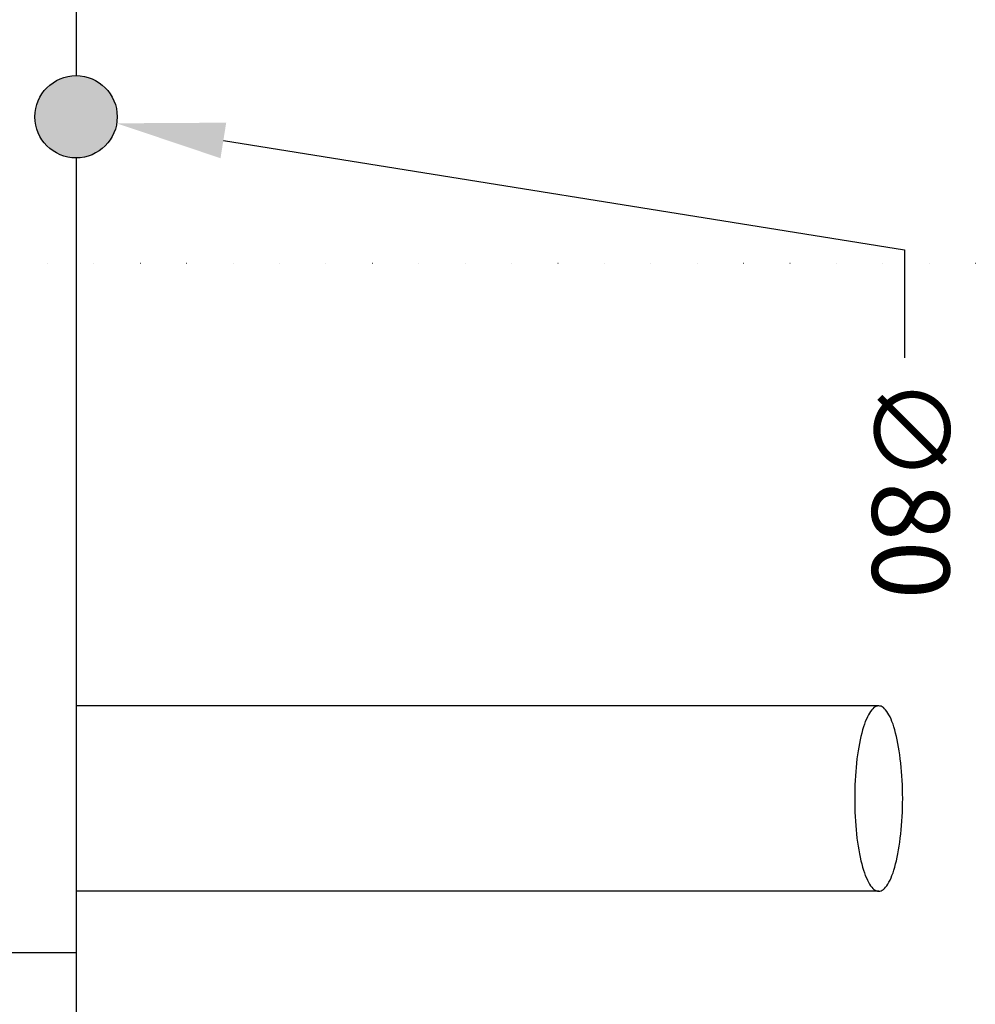
# Model space of a CAD drawing. Extents: x -56839 to 404564, y -214357 to 95643.
# Drawn here: x 186750 to 187678, y -87401 to -86444 of the extents above; entities that cross this region are included whole.
import ezdxf

# ---------------------------------------------------------------- set-up
doc = ezdxf.new("R2010")
doc.units = 0
doc.header["$LTSCALE"] = 15
doc.header["$MEASUREMENT"] = 0
doc.linetypes.add('ACAD_ISO07W100', pattern=[3, 0, -3])
doc.layers.add('FACON1', color=7, linetype='CONTINUOUS')
doc.layers.add('REPÉRAGE', color=63, linetype='ACAD_ISO07W100')
doc.styles.add('CLM', font='simplex.shx')

msp = doc.modelspace()

# ---------------------------------------------------------------- hatches: boundary and pattern name
at = {"layer": 'FACON1'}
msp.add_hatch(color=44, dxfattribs=at).paths.add_polyline_path([(186844.31, -86538.01, 1), (186764.31, -86538.01, 1)])

# ---------------------------------------------------------------- linework, layer by layer
at = {"layer": 'FACON1', "color": 44}
for p, q in [((186804.31, -85278.01), (186804.31, -86498.01)), ((186804.31, -86578.01), (186804.31, -87798.01)), ((187584.31, -87110.53), (186804.31, -87110.53)), ((187576.43, -87115.83), (187575.43, -87117.43)), ((187577.53, -87114.43), (187576.43, -87115.83)), ((187578.63, -87113.23), (187577.53, -87114.43)), ((187579.73, -87112.23), (187578.63, -87113.23)), ((187580.93, -87111.53), (187579.73, -87112.23)), ((187582.03, -87110.93), (187580.93, -87111.53)), ((187583.13, -87110.63), (187582.03, -87110.93)), ((187584.33, -87110.53), (187583.13, -87110.63)), ((187585.43, -87110.63), (187584.33, -87110.53)), ((187586.63, -87110.93), (187585.43, -87110.63)), ((187587.73, -87111.53), (187586.63, -87110.93)), ((187588.83, -87112.23), (187587.73, -87111.53)), ((187589.93, -87113.23), (187588.83, -87112.23)), ((187591.03, -87114.43), (187589.93, -87113.23)), ((187592.13, -87115.83), (187591.03, -87114.43)), ((187593.23, -87117.43), (187592.13, -87115.83)), ((187572.33, -87123.33), (187571.33, -87125.73)), ((187573.33, -87121.13), (187572.33, -87123.33)), ((187574.33, -87119.13), (187573.33, -87121.13)), ((187575.43, -87117.43), (187574.33, -87119.13)), ((187594.23, -87119.13), (187593.23, -87117.43)), ((187595.33, -87121.13), (187594.23, -87119.13)), ((187596.33, -87123.33), (187595.33, -87121.13)), ((187597.23, -87125.73), (187596.33, -87123.33)), ((187568.63, -87133.83), (187567.83, -87136.93)), ((187569.53, -87130.93), (187568.63, -87133.83)), ((187570.43, -87128.23), (187569.53, -87130.93)), ((187571.33, -87125.73), (187570.43, -87128.23)), ((187598.23, -87128.23), (187597.23, -87125.73)), ((187599.13, -87130.93), (187598.23, -87128.23)), ((187599.93, -87133.83), (187599.13, -87130.93)), ((187600.73, -87136.93), (187599.93, -87133.83)), ((187566.33, -87143.43), (187565.63, -87146.93)), ((187567.03, -87140.13), (187566.33, -87143.43)), ((187567.83, -87136.93), (187567.03, -87140.13)), ((187601.53, -87140.13), (187600.73, -87136.93)), ((187602.33, -87143.43), (187601.53, -87140.13)), ((187603.03, -87146.93), (187602.33, -87143.43)), ((187564.33, -87154.23), (187563.73, -87158.13)), ((187564.93, -87150.53), (187564.33, -87154.23)), ((187565.63, -87146.93), (187564.93, -87150.53)), ((187603.63, -87150.53), (187603.03, -87146.93)), ((187604.33, -87154.23), (187603.63, -87150.53)), ((187604.83, -87158.13), (187604.33, -87154.23)), ((187563.23, -87162.03), (187562.83, -87166.13)), ((187563.73, -87158.13), (187563.23, -87162.03)), ((187605.33, -87162.03), (187604.83, -87158.13)), ((187605.83, -87166.13), (187605.33, -87162.03)), ((187562.33, -87170.23), (187562.03, -87174.43)), ((187562.83, -87166.13), (187562.33, -87170.23)), ((187606.23, -87170.23), (187605.83, -87166.13)), ((187606.63, -87174.43), (187606.23, -87170.23)), ((187561.43, -87182.93), (187561.23, -87187.33)), ((187561.73, -87178.63), (187561.43, -87182.93)), ((187562.03, -87174.43), (187561.73, -87178.63)), ((187606.93, -87178.63), (187606.63, -87174.43)), ((187607.13, -87182.93), (187606.93, -87178.63)), ((187607.33, -87187.33), (187607.13, -87182.93)), ((187561.13, -87191.73), (187561.03, -87196.13)), ((187561.23, -87187.33), (187561.13, -87191.73)), ((187607.53, -87191.73), (187607.33, -87187.33)), ((187607.53, -87196.13), (187607.53, -87191.73)), ((187561.03, -87196.13), (187561.03, -87200.53)), ((187561.03, -87200.53), (187561.03, -87204.93)), ((187607.63, -87200.53), (187607.53, -87196.13)), ((187607.53, -87204.93), (187607.63, -87200.53)), ((187561.03, -87204.93), (187561.13, -87209.33)), ((187561.13, -87209.33), (187561.23, -87213.73)), ((187607.33, -87213.73), (187607.53, -87209.33)), ((187607.53, -87209.33), (187607.53, -87204.93)), ((187561.23, -87213.73), (187561.43, -87218.13)), ((187561.43, -87218.13), (187561.73, -87222.43)), ((187606.93, -87222.43), (187607.13, -87218.13)), ((187607.13, -87218.13), (187607.33, -87213.73)), ((187561.73, -87222.43), (187562.03, -87226.63)), ((187562.03, -87226.63), (187562.33, -87230.83)), ((187562.33, -87230.83), (187562.83, -87234.93)), ((187605.83, -87234.93), (187606.23, -87230.83)), ((187606.23, -87230.83), (187606.63, -87226.63)), ((187606.63, -87226.63), (187606.93, -87222.43)), ((187562.83, -87234.93), (187563.23, -87239.03)), ((187563.23, -87239.03), (187563.73, -87242.93)), ((187604.83, -87242.93), (187605.33, -87239.03)), ((187605.33, -87239.03), (187605.83, -87234.93)), ((187563.73, -87242.93), (187564.33, -87246.83)), ((187564.33, -87246.83), (187564.93, -87250.53)), ((187603.63, -87250.53), (187604.33, -87246.83)), ((187604.33, -87246.83), (187604.83, -87242.93)), ((187564.93, -87250.53), (187565.63, -87254.13)), ((187565.63, -87254.13), (187566.33, -87257.63)), ((187566.33, -87257.63), (187567.03, -87260.93)), ((187601.53, -87260.93), (187602.33, -87257.63)), ((187602.33, -87257.63), (187603.03, -87254.13)), ((187603.03, -87254.13), (187603.63, -87250.53)), ((187567.03, -87260.93), (187567.83, -87264.13)), ((187567.83, -87264.13), (187568.63, -87267.23)), ((187568.63, -87267.23), (187569.53, -87270.13)), ((187599.13, -87270.13), (187599.93, -87267.23)), ((187599.93, -87267.23), (187600.73, -87264.13)), ((187600.73, -87264.13), (187601.53, -87260.93)), ((187569.53, -87270.13), (187570.43, -87272.83)), ((187570.43, -87272.83), (187571.33, -87275.33)), ((187571.33, -87275.33), (187572.33, -87277.73)), ((187572.33, -87277.73), (187573.33, -87279.93)), ((187595.33, -87279.93), (187596.33, -87277.73)), ((187596.33, -87277.73), (187597.23, -87275.33)), ((187597.23, -87275.33), (187598.23, -87272.83)), ((187598.23, -87272.83), (187599.13, -87270.13)), ((187573.33, -87279.93), (187574.33, -87281.93)), ((187574.33, -87281.93), (187575.43, -87283.73)), ((187575.43, -87283.73), (187576.43, -87285.23)), ((187576.43, -87285.23), (187577.53, -87286.63)), ((187577.53, -87286.63), (187578.63, -87287.83)), ((187578.63, -87287.83), (187579.73, -87288.83)), ((187588.83, -87288.83), (187589.93, -87287.83)), ((187589.93, -87287.83), (187591.03, -87286.63)), ((187591.03, -87286.63), (187592.13, -87285.23)), ((187592.13, -87285.23), (187593.23, -87283.73)), ((187593.23, -87283.73), (187594.23, -87281.93)), ((187594.23, -87281.93), (187595.33, -87279.93)), ((187584.31, -87290.53), (186804.31, -87290.53)), ((187579.73, -87288.83), (187580.93, -87289.53)), ((187580.93, -87289.53), (187582.03, -87290.13)), ((187582.03, -87290.13), (187583.13, -87290.43)), ((187583.13, -87290.43), (187584.33, -87290.53)), ((187584.33, -87290.53), (187585.43, -87290.43)), ((187585.43, -87290.43), (187586.63, -87290.13)), ((187586.63, -87290.13), (187587.73, -87289.53)), ((187587.73, -87289.53), (187588.83, -87288.83)), ((186804.31, -87350.53), (186654.31, -87350.53))]:
    msp.add_line(p, q, dxfattribs=at)
msp.add_lwpolyline([(186947.48, -86560.99), (187609.25, -86667.19), (187609.25, -86772.19)], dxfattribs=at)
msp.add_circle((186804.31, -86538.01), 40, dxfattribs=at)
msp.add_solid([(186944.7, -86578.26), (186843.8, -86544.35), (186950.25, -86543.71)], dxfattribs=at)
at = {"layer": 'REPÉRAGE', "color": 252}
msp.add_line((197014.31, -86680.53), (181024.31, -86680.53), dxfattribs=at)

# ---------------------------------------------------------------- texts
at = {"layer": 'FACON1', "color": 44, "style": 'CLM'}
msp.add_text('∅80', height=75, rotation=270, dxfattribs=at).set_placement((187578, -86790.94))

doc.saveas('drawing.dxf')
